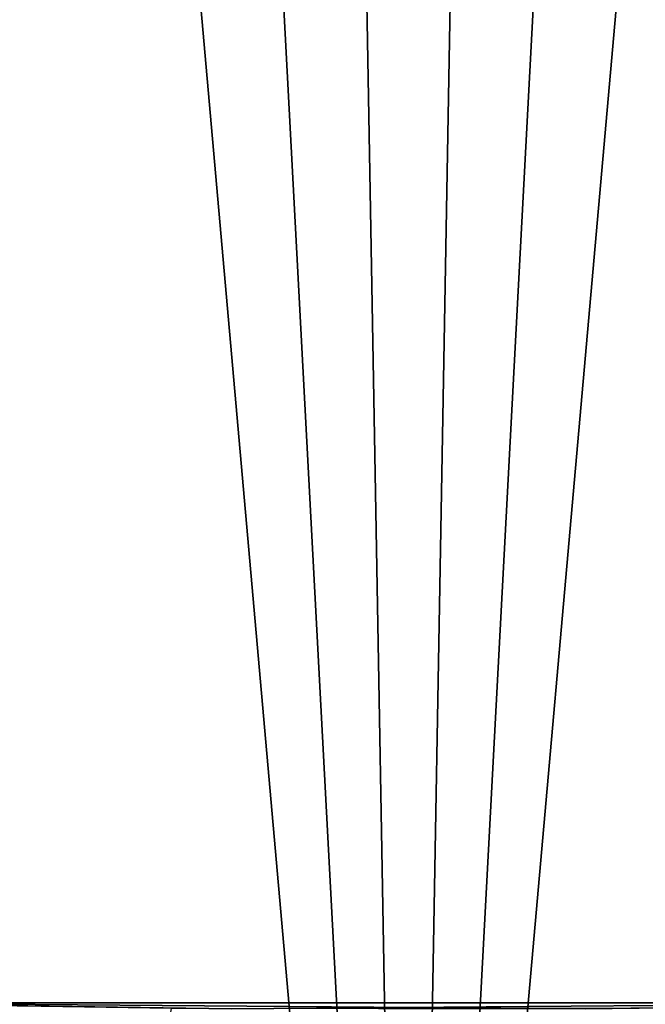
# Model space of a CAD drawing. Extents: x -135 to 135, y -35 to 35.
# Drawn here: x 0 to 0, y -21 to -20 of the extents above; entities that cross this region are included whole.
import ezdxf

# ---------------------------------------------------------------- set-up
doc = ezdxf.new("R2010")
doc.units = 0
doc.header["$MEASUREMENT"] = 0

msp = doc.modelspace()

# ---------------------------------------------------------------- linework, layer by layer
for points in [[(0.312434, -9.845044, 61.200001), (0.455094, -20.845034, 61.200001), (-0.455094, -20.845034, 61.200001)], [(-0.312434, -9.845044, 61.200001), (0.312434, -9.845044, 61.200001), (-0.455094, -20.845034, 61.200001)], [(-0.387514, -17.51276, 63.393059), (-0.929199, -21.87406, 63.220432), (0, -21.893787, 63.220432)], [(-0.387514, -17.51276, 63.393059), (0, -21.893787, 63.220432), (-0.23252, -17.515503, 63.393059)], [(-0.23252, -17.515503, 63.393059), (0, -21.893787, 63.220432), (-0.077509, -17.516874, 63.393059)], [(-0.077509, -17.516874, 63.393059), (0, -21.893787, 63.220432), (0.077509, -17.516874, 63.393059)], [(0.387514, -17.51276, 63.393059), (0, -21.893787, 63.220432), (0.929199, -21.87406, 63.220432)], [(0.23252, -17.515503, 63.393059), (0, -21.893787, 63.220432), (0.387514, -17.51276, 63.393059)], [(0.077509, -17.516874, 63.393059), (0, -21.893787, 63.220432), (0.23252, -17.515503, 63.393059)], [(-0.453723, -20.845062, 31.200001), (0, -22.85, 31.200001), (-0.944276, -22.830481, 31.200001)], [(-0.453723, -20.845062, 31.200001), (-0.501804, -20.84396, 43.448883), (-0.183629, -20.849192, 43.406494)], [(-0.501804, -22.84449, 43.448883), (-0.183629, -20.849192, 43.406494), (-0.501804, -20.84396, 43.448883)], [(-0.137219, -20.849548, 48.596378), (-0.455094, -20.845034, 61.200001), (0.455094, -20.845034, 61.200001)], [(-0.345174, -20.847143, 48.576984), (-0.455094, -20.845034, 61.200001), (-0.137219, -20.849548, 48.596378)], [(-0.453723, -20.845062, 31.200001), (0.453723, -20.845062, 31.200001), (0, -22.85, 31.200001)], [(-0.453723, -20.845062, 31.200001), (-0.183629, -20.849192, 43.406494), (0.137218, -20.849548, 43.403622)], [(-0.453723, -20.845062, 31.200001), (0.137218, -20.849548, 43.403622), (0.453723, -20.845062, 31.200001)], [(-0.137219, -20.849548, 48.596378), (0.455094, -20.845034, 61.200001), (0.183629, -20.849192, 48.593506)], [(0.453723, -20.845062, 31.200001), (0.944276, -22.830481, 31.200001), (0, -22.85, 31.200001)], [(0.453723, -20.845062, 31.200001), (0.137218, -20.849548, 43.403622), (0.345174, -20.847143, 43.423016)]]:
    msp.add_3dface(points)

doc.saveas('drawing.dxf')
